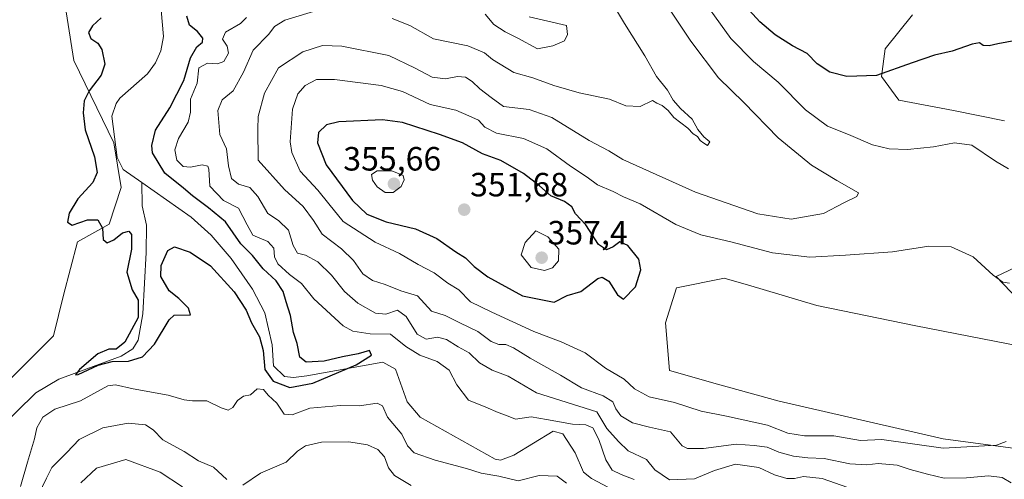
# Model space of a CAD drawing. Units: metres. Extents: x 618778 to 622261, y 4664664 to 4667036.
# Drawn here: x 621550 to 621843, y 4665109 to 4665246 of the extents above; entities that cross this region are included whole.
import ezdxf
from ezdxf.enums import TextEntityAlignment as Align

# ---------------------------------------------------------------- set-up
doc = ezdxf.new("R2010")
doc.units = ezdxf.units.M
doc.header["$MEASUREMENT"] = 0
for name, color, linetype, lineweight in [('Carátula', 7, 'Continuous', 5), ('Corriente natural lineal', 142, 'Continuous', 13), ('Curva de nivel maestra', 36, 'Continuous', 30), ('Curva de nivel normal', 36, 'Continuous', 0), ('Pastizal CxS', 92, 'Continuous', 0), ('Punto de cota en terreno', 7, 'Continuous', 0), ('Rótulo de punto de cota en terreno', 19, 'Continuous', 0), ('Suelo desnudo', 252, 'Continuous', 0), ('Suelo desnudo CxS', 43, 'Continuous', 0)]:
    doc.layers.add(name, color=color, linetype=linetype, lineweight=lineweight)
doc.styles.add('Arial', font='txt', dxfattribs={"height": 0.2})

# ---------------------------------------------------------------- blocks, each defined once
blk = doc.blocks.new('*U152')
at = {"layer": 'Pastizal CxS', "color": 92, "linetype": 'Continuous', "lineweight": 0}
for points in [[(621547.2, 4665139.39, 328.04), (621559.67, 4665151.7, 327.79), (621562.61, 4665163.82, 326.66), (621566.75, 4665179.77, 325.64), (621576.18, 4665185.03, 324.42), (621579.78, 4665195.9, 322.81), (621577.62, 4665209.19, 321.68), (621565.71, 4665233.72, 326.19), (621561.37, 4665260.94, 324.24)], [(621815.38, 4665247.31, 352.58), (621807.25, 4665237.13, 351.31), (621806.23, 4665228.99, 349.92), (621811.31, 4665221.86, 349.06), (621827.59, 4665218.81, 347.59), (621842.85, 4665215.76, 347.73)], [(621849.97, 4665174.02, 344.39), (621840.38, 4665169.41, 344.91), (621849.14, 4665160.23, 345.69)], [(621847.94, 4665148.57, 345.85), (621816.4, 4665154.68, 347.19), (621786.9, 4665160.79, 347.48), (621766.28, 4665166.9, 347.95), (621759.66, 4665168.86, 348.19), (621759.43, 4665168.93, 348.18), (621745.18, 4665166.07, 348.77), (621741.84, 4665155.64, 348.56), (621743.09, 4665141.44, 347.71), (621757.39, 4665137.38, 347.3), (621775.71, 4665132.29, 346.85), (621824.54, 4665121.09, 345.13), (621855.06, 4665117.02, 344.91)]]:
    blk.add_polyline3d(points, dxfattribs=at)
blk = doc.blocks.new('*U163')
at = {"layer": 'Curva de nivel normal', "color": 36, "linetype": 'Continuous', "lineweight": 0}
for points in [[(621567.77, 4665107.95, 340), (621572.43, 4665112.33, 340), (621581.2, 4665114.94, 340), (621591.4, 4665111.14, 340), (621598.08, 4665106.82, 340)], [(621844.78, 4665107.95, 340), (621842.12, 4665109.56, 340), (621838.04, 4665110.08, 340), (621831.52, 4665109.44, 340), (621824.83, 4665109.36, 340), (621819.92, 4665110.58, 340), (621814.75, 4665111.93, 340), (621810.83, 4665113.24, 340), (621805.17, 4665113.76, 340), (621801.82, 4665113.31, 340), (621796.78, 4665113.67, 340), (621789.16, 4665115.27, 340), (621784.25, 4665115.42, 340), (621779.98, 4665115.93, 340), (621775.58, 4665117.16, 340), (621772.11, 4665118.64, 340), (621768.28, 4665119.09, 340), (621762.92, 4665119.5, 340), (621753.16, 4665118.25, 340), (621748.41, 4665118.24, 340), (621746.88, 4665118.96, 340), (621743.39, 4665123.14, 340), (621737.14, 4665124.55, 340), (621732.06, 4665125.82, 340), (621728.58, 4665127.96, 340), (621727.06, 4665130.06, 340), (621726.2, 4665132.14, 340), (621723.32, 4665133.92, 340), (621716.85, 4665136.22, 340), (621710.65, 4665139.99, 340), (621701.55, 4665145.1, 340), (621696.62, 4665148.16, 340), (621694.29, 4665149.13, 340), (621692.29, 4665149.14, 340), (621689.96, 4665150.07, 340), (621685.96, 4665153.04, 340), (621680.62, 4665155.64, 340), (621676.27, 4665157.79, 340), (621672.21, 4665159.13, 340), (621668.06, 4665163.66, 340), (621663.1, 4665165.17, 340), (621658.43, 4665166.98, 340), (621654.64, 4665168.25, 340), (621651.75, 4665170.16, 340), (621648.92, 4665174.2, 340), (621645.42, 4665177.64, 340), (621639.62, 4665182.04, 340), (621637.1, 4665186.11, 340), (621634.01, 4665190.24, 340), (621628.42, 4665195.29, 340), (621620.55, 4665204.03, 340), (621620.47, 4665213.27, 340), (621620.56, 4665217.03, 340), (621622.48, 4665224.03, 340), (621626.67, 4665231.5, 340), (621633.89, 4665236.32, 340), (621639.7, 4665238.18, 340), (621645.49, 4665237.96, 340), (621659.44, 4665235.18, 340), (621667.32, 4665231.39, 340), (621672.37, 4665228.78, 340), (621676.33, 4665228.26, 340), (621679.95, 4665228.91, 340), (621682.29, 4665228.71, 340), (621684.29, 4665227.48, 340), (621686.62, 4665225.26, 340), (621689.96, 4665222.7, 340), (621693.62, 4665219.99, 340), (621701.29, 4665219.09, 340), (621708.04, 4665216.73, 340), (621719.14, 4665209.9, 340), (621725.03, 4665206.82, 340), (621729.12, 4665204.26, 340), (621737.08, 4665200.65, 340), (621750.81, 4665194.55, 340), (621769.41, 4665188.02, 340), (621779.28, 4665186.47, 340), (621788.95, 4665188.21, 340), (621794.98, 4665191.33, 340), (621798.85, 4665193.25, 340), (621799.39, 4665194.27, 340), (621792.93, 4665197.95, 340), (621785.31, 4665202.51, 340), (621775.46, 4665210.65, 340), (621765.2, 4665221.16, 340), (621757.61, 4665228.54, 340), (621749.38, 4665239.49, 340), (621731.32, 4665266.69, 340)]]:
    blk.add_polyline3d(points, dxfattribs=at)
blk = doc.blocks.new('*U174')
at = {"layer": 'Curva de nivel normal', "color": 36, "linetype": 'Continuous', "lineweight": 0}
for points in [[(621555.14, 4665104.39, 335), (621557.5, 4665109.36, 335), (621559.14, 4665112.57, 335), (621563.6, 4665116.98, 335), (621567.29, 4665120.84, 335), (621574.29, 4665124.41, 335), (621581.84, 4665125.72, 335), (621587, 4665125.24, 335), (621589.31, 4665123.73, 335), (621592.22, 4665120.8, 335), (621598.54, 4665117.28, 335), (621602.8, 4665114.54, 335), (621607.28, 4665112.69, 335), (621611.23, 4665108.96, 335)], [(621616.06, 4665107.3, 335), (621621.29, 4665110.84, 335), (621628.96, 4665114.18, 335), (621632.29, 4665117.39, 335), (621634.66, 4665118.97, 335), (621639.44, 4665120.06, 335), (621647.54, 4665120.21, 335), (621653.13, 4665119.27, 335), (621656.18, 4665117.92, 335), (621658.2, 4665115.76, 335), (621659.35, 4665112.49, 335), (621661.14, 4665110.19, 335), (621666.17, 4665107.22, 335)], [(621796.16, 4665106.61, 335), (621788.54, 4665109.28, 335), (621782.94, 4665109.88, 335), (621780.28, 4665109.28, 335), (621777.97, 4665109.27, 335), (621774.37, 4665110.41, 335), (621769.67, 4665112.53, 335), (621762.75, 4665113.56, 335), (621756.44, 4665111.66, 335), (621750.47, 4665109.2, 335), (621743.06, 4665108.92, 335), (621738.7, 4665111.81, 335), (621736.19, 4665114.94, 335), (621730.78, 4665117.53, 335), (621727.83, 4665120.26, 335), (621724.41, 4665124.2, 335), (621721.41, 4665129.09, 335), (621703.48, 4665134.78, 335), (621695, 4665139.75, 335), (621690.29, 4665141.53, 335), (621686.47, 4665143.66, 335), (621683.36, 4665146.69, 335), (621680.14, 4665148.51, 335), (621676.62, 4665150.63, 335), (621673.96, 4665151.34, 335), (621670.62, 4665150.79, 335), (621667.96, 4665152.25, 335), (621664.64, 4665157.46, 335), (621662.04, 4665159.39, 335), (621658.64, 4665158.22, 335), (621655.54, 4665158.48, 335), (621650.29, 4665161.43, 335), (621646.25, 4665164.97, 335), (621642.46, 4665169.79, 335), (621638.37, 4665173.73, 335), (621634.66, 4665175.76, 335), (621632.27, 4665176.38, 335), (621630.95, 4665178.65, 335), (621629.58, 4665183.22, 335), (621626.62, 4665186.03, 335), (621623.44, 4665188.18, 335), (621620.49, 4665193.23, 335), (621618.09, 4665195.95, 335), (621614.68, 4665196.91, 335), (621612.59, 4665198.57, 335), (621611.74, 4665202.38, 335), (621611.19, 4665207.44, 335), (621609.17, 4665211.68, 335), (621608.58, 4665218.81, 335), (621609.85, 4665222.04, 335), (621613.09, 4665224.7, 335), (621616.18, 4665230.21, 335), (621619.06, 4665236.76, 335), (621623.8, 4665241.54, 335), (621625.42, 4665243.84, 335), (621628.47, 4665245.68, 335), (621639.29, 4665248.98, 335)], [(621660.47, 4665246.2, 335), (621665.75, 4665244.14, 335), (621672.79, 4665240.19, 335), (621683, 4665238.03, 335), (621687.97, 4665235.94, 335), (621690.34, 4665234.05, 335), (621696.73, 4665230.09, 335), (621702.32, 4665228.58, 335), (621708.62, 4665226.28, 335), (621716.21, 4665224.1, 335), (621725.17, 4665222.21, 335), (621730.08, 4665220.25, 335), (621734.28, 4665220.03, 335), (621738, 4665221.84, 335), (621739.26, 4665221.01, 335), (621740.86, 4665220.28, 335), (621742.7, 4665218.79, 335), (621744.37, 4665216.78, 335), (621748.5, 4665213.58, 335), (621750.09, 4665211.84, 335), (621751.35, 4665211.1, 335), (621752.17, 4665209.92, 335), (621753.31, 4665209.06, 335), (621754.35, 4665208.43, 335), (621755.11, 4665209.52, 335), (621753.27, 4665211.02, 335), (621751.45, 4665213.2, 335), (621749.8, 4665216.21, 335), (621746.3, 4665219.38, 335), (621744.12, 4665221.87, 335), (621742.46, 4665224.88, 335), (621739.21, 4665228.96, 335), (621735.72, 4665235.13, 335), (621729.63, 4665244.7, 335), (621723.57, 4665254.98, 335)]]:
    blk.add_polyline3d(points, dxfattribs=at)
blk = doc.blocks.new('*U182')
at = {"layer": 'Curva de nivel normal', "color": 36, "linetype": 'Continuous', "lineweight": 0}
for points in [[(621843.31, 4665120.31, 345), (621840.45, 4665119.18, 345), (621824.52, 4665118.27, 345), (621806.28, 4665120.91, 345), (621799.95, 4665120.57, 345), (621791.95, 4665121.93, 345), (621783.28, 4665121.96, 345), (621778.28, 4665122.82, 345), (621772.28, 4665125.11, 345), (621760.08, 4665127.84, 345), (621752.54, 4665129.34, 345), (621744.59, 4665131.9, 345), (621736.99, 4665133.63, 345), (621732.61, 4665135.96, 345), (621729.55, 4665138.86, 345), (621724.04, 4665142.09, 345), (621717.93, 4665146.68, 345), (621710.77, 4665150.01, 345), (621702.66, 4665153.04, 345), (621690.16, 4665158.8, 345), (621683.8, 4665161.85, 345), (621680.37, 4665165.44, 345), (621677.06, 4665167.47, 345), (621673.02, 4665170.53, 345), (621668.18, 4665173.01, 345), (621662.63, 4665176.26, 345), (621655.39, 4665179.61, 345), (621645.9, 4665185.76, 345), (621641.62, 4665191.02, 345), (621638.33, 4665195.07, 345), (621633.06, 4665200.8, 345), (621630.65, 4665206.29, 345), (621630.12, 4665209.53, 345), (621630.79, 4665219.2, 345), (621632.36, 4665223.81, 345), (621634.62, 4665226.24, 345), (621637.96, 4665228.09, 345), (621643.28, 4665228.05, 345), (621657.24, 4665226.26, 345), (621663.56, 4665224.48, 345), (621671.75, 4665220.56, 345), (621679.4, 4665218.92, 345), (621683.33, 4665217.26, 345), (621686.22, 4665215.96, 345), (621688.09, 4665213.83, 345), (621691.55, 4665212.06, 345), (621699.62, 4665210.44, 345), (621706.58, 4665207.43, 345), (621713.56, 4665202.3, 345), (621718.58, 4665198.98, 345), (621721.64, 4665196.72, 345), (621726.28, 4665194.69, 345), (621729.37, 4665193.12, 345), (621734.28, 4665191, 345), (621744.93, 4665184.9, 345), (621752.41, 4665181.8, 345), (621761.33, 4665179.72, 345), (621773.78, 4665176.44, 345), (621784.82, 4665175.19, 345), (621795.42, 4665175.78, 345), (621809.42, 4665176.77, 345), (621820.27, 4665178.43, 345), (621826.98, 4665178.2, 345), (621833.48, 4665175.26, 345), (621839.47, 4665169.84, 345), (621842.28, 4665167.71, 345), (621844.28, 4665167.44, 345)], [(621844.02, 4665201.46, 345), (621840.15, 4665203.74, 345), (621833.08, 4665208.49, 345), (621827.92, 4665209.2, 345), (621821.67, 4665207.98, 345), (621813.91, 4665207.22, 345), (621808.44, 4665207.42, 345), (621803.54, 4665208.64, 345), (621796.33, 4665211.66, 345), (621790.15, 4665214.14, 345), (621783.51, 4665218.98, 345), (621775.37, 4665227.28, 345), (621768.08, 4665233.45, 345), (621761.34, 4665240.3, 345), (621750.34, 4665255.6, 345)]]:
    blk.add_polyline3d(points, dxfattribs=at)
blk = doc.blocks.new('*U188')
at = {"layer": 'Curva de nivel normal', "color": 36, "linetype": 'Continuous', "lineweight": 0}
for points in [[(621549.85, 4665106.94, 330), (621551.89, 4665114.19, 330), (621553.99, 4665121.04, 330), (621554.66, 4665124.35, 330), (621556.42, 4665127.56, 330), (621560.06, 4665129.9, 330), (621567.72, 4665132.4, 330), (621575.84, 4665136.88, 330), (621578.14, 4665137.13, 330), (621583.35, 4665135.98, 330), (621593.74, 4665134.08, 330), (621598.52, 4665132.74, 330), (621601.03, 4665132.44, 330), (621605.33, 4665132.4, 330), (621609.55, 4665130.29, 330), (621611.65, 4665129.6, 330), (621613, 4665130.39, 330), (621614.38, 4665132.53, 330), (621616.19, 4665133.75, 330), (621618.26, 4665134.16, 330), (621620.3, 4665136.01, 330), (621622.14, 4665135.82, 330), (621623.59, 4665134.05, 330), (621626.16, 4665131.69, 330), (621628.3, 4665128.46, 330), (621630.71, 4665128.27, 330), (621635.98, 4665130.23, 330), (621645.05, 4665131.04, 330), (621650.74, 4665130.91, 330), (621655.97, 4665131.67, 330), (621657.62, 4665130.91, 330), (621659.11, 4665127.53, 330), (621663.32, 4665122.46, 330), (621665.05, 4665118.96, 330), (621667.07, 4665116.89, 330), (621673.3, 4665114.75, 330), (621682.65, 4665112.3, 330), (621686.96, 4665110.83, 330), (621692.22, 4665109.95, 330), (621698.02, 4665108.6, 330), (621704.22, 4665110.18, 330), (621709.62, 4665109.98, 330), (621712.35, 4665107.85, 330)], [(621732.56, 4665108.98, 330), (621728.71, 4665110.46, 330), (621726.03, 4665111.77, 330), (621724.08, 4665114.82, 330), (621721.99, 4665120.85, 330), (621720.22, 4665124.35, 330), (621718.13, 4665125.24, 330), (621714.15, 4665125.45, 330), (621706.44, 4665126.84, 330), (621701.86, 4665127.6, 330), (621697.17, 4665126.91, 330), (621694.5, 4665128.02, 330), (621692.08, 4665128.95, 330), (621688.37, 4665130.48, 330), (621683.18, 4665132.64, 330), (621679.72, 4665137.14, 330), (621677.49, 4665141.57, 330), (621673.92, 4665144.08, 330), (621668.68, 4665146.03, 330), (621664.51, 4665148.57, 330), (621660.01, 4665152.2, 330), (621653.96, 4665152.36, 330), (621648.81, 4665153.17, 330), (621645.85, 4665154.68, 330), (621637.11, 4665162.78, 330), (621633.46, 4665167.31, 330), (621629.92, 4665169.99, 330), (621626.48, 4665173.22, 330), (621625.42, 4665175.31, 330), (621625.2, 4665177.82, 330), (621623.42, 4665179.81, 330), (621618.95, 4665181.75, 330), (621617.28, 4665184.76, 330), (621614.69, 4665189.74, 330), (621610.21, 4665192, 330), (621606.17, 4665196.28, 330), (621605.92, 4665201.36, 330), (621605.6, 4665202.24, 330), (621603.94, 4665202.66, 330), (621600.4, 4665201.93, 330), (621598.2, 4665202.15, 330), (621596.37, 4665204.08, 330), (621595.8, 4665207.16, 330), (621596.85, 4665210.44, 330), (621599.72, 4665215.37, 330), (621600.41, 4665218.37, 330), (621600.42, 4665222.16, 330), (621602.4, 4665226.94, 330), (621602.95, 4665231.5, 330), (621605.48, 4665232.92, 330), (621608.5, 4665232.72, 330), (621610.36, 4665233.41, 330), (621611.76, 4665235.85, 330), (621611.35, 4665238.02, 330), (621609.96, 4665240.02, 330), (621610.85, 4665242.18, 330), (621615.36, 4665244.67, 330), (621617.11, 4665246.52, 330)], [(621688.15, 4665247.54, 330), (621690.73, 4665244.46, 330), (621694.13, 4665242.19, 330), (621697.94, 4665240.34, 330), (621703.77, 4665237.2, 330), (621708.28, 4665238.04, 330), (621711.78, 4665239.53, 330), (621712.64, 4665241.49, 330), (621712.35, 4665244.08, 330), (621701.25, 4665246.74, 330)]]:
    blk.add_polyline3d(points, dxfattribs=at)
blk = doc.blocks.new('*U194')
at = {"layer": 'Curva de nivel maestra', "color": 36, "linetype": 'Continuous', "lineweight": 30}
blk.add_polyline3d([(621846.16, 4665239.68, 350), (621840.83, 4665238.67, 350), (621838.28, 4665238.03, 350), (621836.46, 4665238.17, 350), (621835.33, 4665238.92, 350), (621833.19, 4665238.6, 350), (621827.19, 4665236.46, 350), (621822.01, 4665235.29, 350), (621815.28, 4665232.98, 350), (621804.75, 4665229.28, 350), (621795.91, 4665228.97, 350), (621790.83, 4665230.26, 350), (621787.07, 4665232.74, 350), (621784.04, 4665235.79, 350), (621779.72, 4665238.03, 350), (621774.55, 4665241.31, 350), (621769.95, 4665245.18, 350), (621763.65, 4665252.27, 350)], dxfattribs=at)
blk = doc.blocks.new('*U198')
at = {"layer": 'Curva de nivel maestra', "color": 36, "linetype": 'Continuous', "lineweight": 30}
blk.add_polyline3d([(621573.86, 4665246.37, 325), (621571.28, 4665244.07, 325), (621570.09, 4665242.04, 325), (621570.74, 4665240.22, 325), (621572.8, 4665238.86, 325), (621574.05, 4665236.95, 325), (621574.94, 4665232.64, 325), (621573.87, 4665229.36, 325), (621570.21, 4665224.7, 325), (621568.79, 4665221.72, 325), (621568.47, 4665218.12, 325), (621569.09, 4665213.05, 325), (621571.88, 4665205.03, 325), (621572.63, 4665200.36, 325), (621571.33, 4665197.4, 325), (621566.9, 4665192.5, 325), (621564.32, 4665188.29, 325), (621563.82, 4665185.58, 325), (621565.18, 4665184.65, 325), (621569.74, 4665186.32, 325), (621572.82, 4665186.3, 325), (621574.27, 4665183.78, 325), (621574.41, 4665180.43, 325), (621575.57, 4665179.45, 325), (621577.61, 4665180.35, 325), (621580.15, 4665182.36, 325), (621582.04, 4665182.9, 325), (621582.84, 4665181.88, 325), (621582.88, 4665177.5, 325), (621581.5, 4665170.71, 325), (621583.02, 4665165.43, 325), (621584.88, 4665162.35, 325), (621584.84, 4665157.22, 325), (621580.9, 4665149.88, 325), (621578.27, 4665147.79, 325), (621576.12, 4665147.79, 325), (621572.85, 4665146.42, 325), (621567.37, 4665141.73, 325), (621566.2, 4665140.09, 325), (621566.97, 4665140.2, 325), (621572.98, 4665143.05, 325), (621577.07, 4665144.12, 325), (621582, 4665144.16, 325), (621586.15, 4665145.48, 325), (621589.74, 4665149.25, 325), (621594.12, 4665156.55, 325), (621595.6, 4665157.86, 325), (621600.43, 4665158.03, 325), (621599.83, 4665160, 325), (621596.99, 4665162.81, 325), (621594.07, 4665165.1, 325), (621591.58, 4665169.4, 325), (621591.69, 4665172.7, 325), (621593.68, 4665177.13, 325), (621595.63, 4665178.24, 325), (621600.32, 4665176.64, 325), (621606.34, 4665172.56, 325), (621613.41, 4665164.82, 325), (621616.96, 4665159.37, 325), (621618.59, 4665155.66, 325), (621621.01, 4665151.45, 325), (621622.04, 4665147.4, 325), (621622.61, 4665141.74, 325), (621625.02, 4665138.26, 325), (621630.03, 4665136.4, 325), (621636.86, 4665137.61, 325), (621649.77, 4665143.14, 325), (621654.3, 4665146.04, 325), (621653.74, 4665147.4, 325), (621650.34, 4665146.42, 325), (621645.73, 4665145.45, 325), (621640.19, 4665144.18, 325), (621634.89, 4665143.94, 325), (621632.96, 4665145.37, 325), (621632.17, 4665149.46, 325), (621631.1, 4665152.72, 325), (621630.23, 4665157.8, 325), (621628.9, 4665161.86, 325), (621628.04, 4665164.93, 325), (621625.94, 4665168.15, 325), (621622.08, 4665171.71, 325), (621618.91, 4665175.61, 325), (621615.41, 4665179.12, 325), (621610.8, 4665185.64, 325), (621605.74, 4665189.82, 325), (621601, 4665193.4, 325), (621598.34, 4665195.74, 325), (621592.79, 4665200.21, 325), (621589.07, 4665206.21, 325), (621588.87, 4665208.44, 325), (621590, 4665212.93, 325), (621594.25, 4665219.57, 325), (621598.4, 4665227.74, 325), (621600.4, 4665234.51, 325), (621602.29, 4665237.8, 325), (621603.98, 4665239.19, 325), (621604.13, 4665240.4, 325), (621602.49, 4665242.32, 325), (621600.1, 4665244.22, 325), (621599.35, 4665246.89, 325)], dxfattribs=at)
blk = doc.blocks.new('5PATER')
at = {"layer": 'Carátula', "linetype": 'Continuous', "lineweight": 5}
h = blk.add_hatch(color=250, dxfattribs=at)
edge = h.paths.add_edge_path()
edge.add_ellipse((0, 0.01), major_axis=(-1.33, -1.34), ratio=0.999422, start_angle=0, end_angle=360)

msp = doc.modelspace()

# ---------------------------------------------------------------- linework, layer by layer
at = {"layer": 'Corriente natural lineal', "color": 142, "linetype": 'Continuous', "lineweight": 13}
for points in [[(621585.93, 4665197.37, 321.87), (621580.41, 4665201.23, 321.9), (621578.64, 4665204.83, 321.97), (621576.98, 4665217.12, 321.43), (621578.27, 4665220.86, 321.46), (621579.35, 4665222.46, 321.39), (621587.66, 4665229.69, 321.07), (621590, 4665232.98, 321.07), (621591.63, 4665236.63, 320.71), (621592.36, 4665240.87, 320.8), (621590.98, 4665256.61, 320.36)], [(621525.7, 4665081.27, 330.55), (621531.07, 4665109.24, 327.63), (621536.81, 4665117.6, 326.9), (621554.37, 4665134.78, 326.09), (621561.25, 4665138.89, 325.24), (621579.83, 4665145.67, 325.01), (621583.23, 4665147.92, 324.51), (621584.82, 4665150.46, 324.36), (621586.23, 4665158.33, 324.45), (621587.25, 4665176.51, 323.22), (621587.3, 4665184.67, 322.77), (621586.04, 4665190.47, 322.31), (621585.93, 4665197.37, 321.87)], [(621739.65, 4665098.75, 328.26), (621719.85, 4665109.23, 327.46), (621717.44, 4665111.13, 327.48), (621714.93, 4665116.96, 327.6), (621711.28, 4665122.56, 327.56), (621708.41, 4665123.37, 327.32), (621696.72, 4665116.21, 326.86), (621692.75, 4665114.77, 326.72), (621691.17, 4665115.07, 326.65), (621668.84, 4665127.49, 325.91), (621664.92, 4665132.07, 325.76), (621661.51, 4665141.86, 325.27), (621657.71, 4665143.94, 325.29), (621635.09, 4665139.85, 324.69), (621631.1, 4665139.33, 324.56), (621628.44, 4665139.61, 324.45), (621625.11, 4665142.82, 324.72), (621624.74, 4665149.1, 324.22), (621622.56, 4665158.56, 323.86), (621618.89, 4665165.67, 323.44), (621612.53, 4665174.74, 323.13), (621606.6, 4665181.73, 322.58), (621600.66, 4665187.09, 322.58), (621585.93, 4665197.37, 321.87)]]:
    msp.add_polyline3d(points, dxfattribs=at)
at = {"layer": 'Curva de nivel maestra', "color": 36, "linetype": 'Continuous', "lineweight": 30}
msp.add_polyline3d([(621708.7, 4665161.74, 350), (621712.6, 4665163.77, 350), (621716.7, 4665164.94, 350), (621721.74, 4665168.78, 350), (621723.04, 4665169.21, 350), (621724.99, 4665168.06, 350), (621727.58, 4665163.99, 350), (621729.33, 4665162.69, 350), (621732.92, 4665166.35, 350), (621734.49, 4665171.36, 350), (621733.97, 4665174.59, 350), (621730.68, 4665178.64, 350), (621728.29, 4665179.72, 350), (621726.29, 4665178.23, 350), (621724.29, 4665177.3, 350), (621721.92, 4665178.93, 350), (621718.15, 4665184.81, 350), (621715.04, 4665188.02, 350), (621713.99, 4665190.13, 350), (621711.79, 4665191.71, 350), (621707.69, 4665193.38, 350), (621704.35, 4665196.42, 350), (621699.59, 4665200.08, 350), (621692.81, 4665203.91, 350), (621687.39, 4665205.88, 350), (621681.45, 4665209.18, 350), (621674.53, 4665211.64, 350), (621663.52, 4665215.26, 350), (621657.57, 4665216.02, 350), (621644.56, 4665215.47, 350), (621640.9, 4665214.54, 350), (621638.58, 4665212.32, 350), (621638.27, 4665209.18, 350), (621640.87, 4665202.65, 350), (621648.7, 4665192.03, 350), (621652.97, 4665187.96, 350), (621658.69, 4665185.67, 350), (621667.41, 4665183.58, 350), (621673.73, 4665180.75, 350), (621679.46, 4665176.76, 350), (621682.35, 4665174.98, 350), (621684.88, 4665172.4, 350), (621688.97, 4665169.3, 350), (621699.24, 4665163.64, 350), (621708.7, 4665161.74, 350)], dxfattribs=at)
at = {"layer": 'Curva de nivel normal', "color": 36, "linetype": 'Continuous', "lineweight": 0}
for points in [[(621660.8, 4665194.38, 355), (621663.18, 4665196.2, 355), (621664.05, 4665198.18, 355), (621663.77, 4665199.51, 355), (621660.37, 4665200.89, 355), (621656.06, 4665200.83, 355), (621654.32, 4665199.82, 355), (621654.58, 4665198.08, 355), (621656.04, 4665196.06, 355), (621658.36, 4665194.42, 355), (621660.8, 4665194.38, 355)], [(621705.87, 4665171.16, 355), (621708.26, 4665172.02, 355), (621710, 4665174.04, 355), (621710.1, 4665177.5, 355), (621706.79, 4665181.19, 355), (621703.22, 4665182.96, 355), (621700.08, 4665179.49, 355), (621698.92, 4665175.83, 355), (621701.9, 4665172.12, 355), (621705.87, 4665171.16, 355)]]:
    msp.add_polyline3d(points, dxfattribs=at)
at = {"layer": 'Pastizal CxS', "color": 92, "linetype": 'Continuous', "lineweight": 0}
for points in [[(621524.36, 4665105.18, 333.28), (621529.04, 4665126.35, 331.06), (621547.2, 4665139.39, 328.04), (621559.67, 4665151.7, 327.79), (621562.61, 4665163.82, 326.66), (621566.75, 4665179.77, 325.64), (621576.18, 4665185.03, 324.42), (621579.78, 4665195.9, 322.81), (621577.62, 4665209.19, 321.68), (621565.71, 4665233.72, 326.19), (621561.37, 4665260.94, 324.24), (621561.59, 4665282.53, 324.29), (621565.03, 4665301.64, 322.04), (621569.1, 4665321.4, 319.86), (621568.73, 4665340.44, 318.51), (621566.79, 4665351.87, 317.68), (621566.58, 4665353.1, 317.53), (621566.25, 4665353.58, 317.51), (621556.77, 4665367.51, 317.72), (621555.65, 4665371.24, 317.49), (621551.95, 4665383.57, 317.52), (621555.47, 4665396.46, 318.84), (621558.28, 4665402.6, 319.91)], [(621842.85, 4665215.76, 347.73), (621827.59, 4665218.81, 347.59), (621811.31, 4665221.86, 349.06), (621806.23, 4665228.99, 349.92), (621807.25, 4665237.13, 351.31), (621815.38, 4665247.31, 352.58)], [(621815.38, 4665247.31, 352.58), (621807.24, 4665237.13, 351.31), (621806.23, 4665228.99, 349.92), (621811.31, 4665221.86, 349.06), (621827.59, 4665218.81, 347.59), (621842.85, 4665215.76, 347.73)], [(621849.14, 4665160.23, 345.69), (621840.38, 4665169.41, 344.91), (621849.97, 4665174.02, 344.39)], [(621849.97, 4665174.02, 344.39), (621840.38, 4665169.42, 344.91), (621849.14, 4665160.23, 345.69)], [(621855.06, 4665117.02, 344.91), (621824.54, 4665121.09, 345.13), (621775.71, 4665132.29, 346.85), (621757.39, 4665137.38, 347.3), (621743.09, 4665141.44, 347.71), (621741.84, 4665155.64, 348.56), (621745.18, 4665166.07, 348.77), (621759.43, 4665168.93, 348.18), (621759.66, 4665168.86, 348.19), (621766.28, 4665166.9, 347.95), (621786.9, 4665160.79, 347.48), (621816.4, 4665154.68, 347.19), (621847.94, 4665148.57, 345.85)], [(621847.94, 4665148.57, 345.85), (621816.4, 4665154.68, 347.19), (621786.9, 4665160.79, 347.48), (621766.28, 4665166.9, 347.95), (621759.66, 4665168.86, 348.19), (621759.43, 4665168.93, 348.18), (621745.18, 4665166.07, 348.77), (621741.84, 4665155.64, 348.56), (621743.09, 4665141.44, 347.71), (621757.39, 4665137.38, 347.3), (621775.71, 4665132.29, 346.85), (621824.54, 4665121.09, 345.13), (621855.06, 4665117.02, 344.91)]]:
    msp.add_polyline3d(points, dxfattribs=at)
at = {"layer": 'Suelo desnudo', "color": 252, "linetype": 'Continuous', "lineweight": 0}
msp.add_polyline3d([(621524.36, 4665105.18, 333.28), (621529.04, 4665126.35, 331.06), (621547.2, 4665139.39, 328.04), (621559.67, 4665151.7, 327.79), (621562.61, 4665163.82, 326.66), (621566.75, 4665179.77, 325.64), (621576.18, 4665185.03, 324.42), (621579.78, 4665195.9, 322.81), (621577.62, 4665209.19, 321.68), (621565.71, 4665233.72, 326.19), (621561.37, 4665260.94, 324.24), (621561.59, 4665282.53, 324.29), (621565.03, 4665301.64, 322.04), (621569.1, 4665321.4, 319.86), (621568.73, 4665340.44, 318.51), (621566.79, 4665351.87, 317.68), (621566.58, 4665353.1, 317.53), (621566.25, 4665353.58, 317.51), (621556.77, 4665367.51, 317.72), (621555.65, 4665371.24, 317.49), (621551.95, 4665383.57, 317.52), (621555.47, 4665396.46, 318.84), (621558.28, 4665402.6, 319.91)], dxfattribs=at)
at = {"layer": 'Suelo desnudo CxS', "color": 43, "linetype": 'Continuous', "lineweight": 0}
msp.add_polyline3d([(621561.37, 4665260.94, 324.24), (621565.71, 4665233.72, 326.19), (621577.62, 4665209.19, 321.68), (621579.78, 4665195.9, 322.81), (621576.18, 4665185.03, 324.42), (621566.75, 4665179.77, 325.64), (621562.61, 4665163.82, 326.66), (621559.67, 4665151.7, 327.79), (621547.2, 4665139.39, 328.04)], dxfattribs=at)

# ---------------------------------------------------------------- block references
at = {"layer": 'Curva de nivel maestra', "color": 36, "linetype": 'Continuous', "lineweight": 30}
for name in ['*U198', '*U194']:
    msp.add_blockref(name, (0, 0), dxfattribs=at)
at = {"layer": 'Curva de nivel normal', "color": 36, "linetype": 'Continuous', "lineweight": 0}
for name in ['*U188', '*U174', '*U163', '*U182']:
    msp.add_blockref(name, (0, 0), dxfattribs=at)
at = {"layer": 'Pastizal CxS', "color": 92, "linetype": 'Continuous', "lineweight": 0}
msp.add_blockref('*U152', (0, 0), dxfattribs=at)
at = {"layer": 'Punto de cota en terreno', "linetype": 'Continuous', "lineweight": 0}
for p in [(621661, 4665197, 355.66), (621681.93, 4665189.3, 351.68), (621705, 4665175, 357.4)]:
    msp.add_blockref('5PATER', p, dxfattribs=at)

# ---------------------------------------------------------------- texts
at = {"layer": 'Rótulo de punto de cota en terreno', "color": 19, "linetype": 'Continuous', "lineweight": 0, "style": 'Arial'}
for s, p in [('355,66', (621645.93, 4665198.76)), ('351,68', (621683.69, 4665191.06)), ('357,4', (621706.76, 4665176.76))]:
    msp.add_text(s, height=7, dxfattribs=at).set_placement(p, align=Align.BOTTOM_LEFT)

doc.saveas('drawing.dxf')
